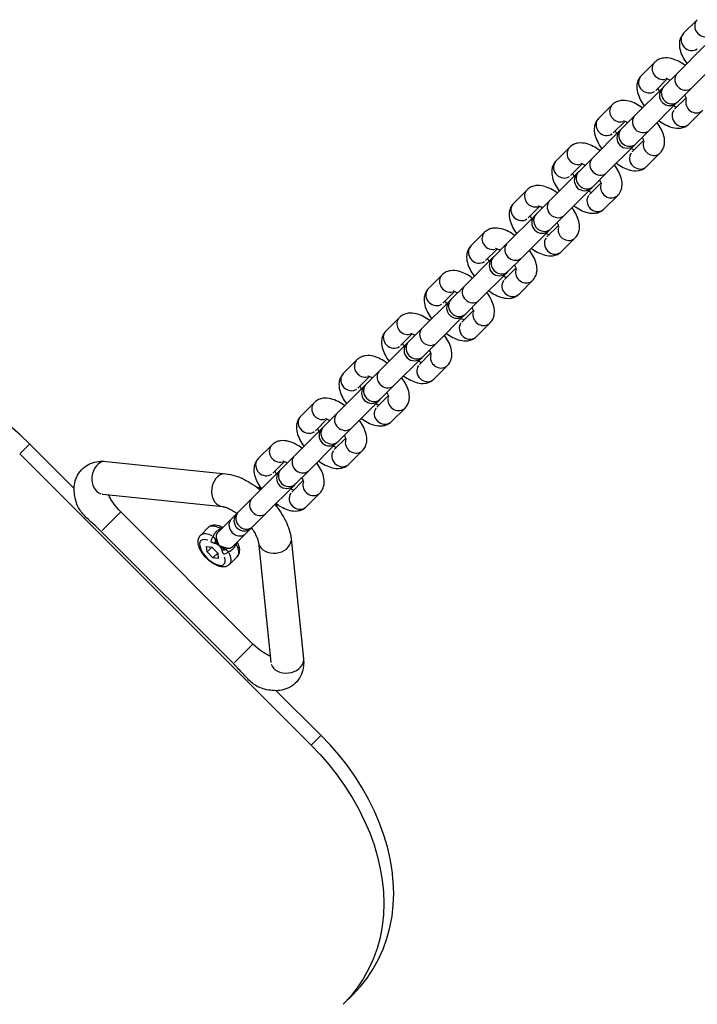
# Model space of a CAD drawing. Units: millimetres. Extents: x -19 to 7412, y -3447 to 2415.
# Drawn here: x 5434 to 5598, y 374 to 613 of the extents above; entities that cross this region are included whole.
import ezdxf

# ---------------------------------------------------------------- set-up
doc = ezdxf.new("R2010")
doc.units = ezdxf.units.MM
doc.header["$LTSCALE"] = 50
doc.layers.add('SW_Toestellen', color=2, linetype='Continuous')

msp = doc.modelspace()

# ---------------------------------------------------------------- linework, layer by layer
at = {"layer": 'SW_Toestellen'}
for p, q in [((5598.41, 612.98), (5595.1, 609.67)), ((5600.27, 606.7), (5593.6, 600.04)), ((5588.09, 602.66), (5584.78, 599.35)), ((5597.13, 596.5), (5603.8, 603.17)), ((5590.29, 596.73), (5593.6, 600.04)), ((5591.11, 598.61), (5588.31, 595.81)), ((5589.94, 596.38), (5583.27, 589.71)), ((5590.29, 596.73), (5589.94, 596.38)), ((5593.83, 593.2), (5597.13, 596.5)), ((5586.81, 586.18), (5593.48, 592.84)), ((5592.91, 591.22), (5595.71, 594.02)), ((5593.48, 592.84), (5593.83, 593.2)), ((5577.76, 592.33), (5574.45, 589.02)), ((5596.45, 587.68), (5599.75, 590.99)), ((5580.79, 588.29), (5577.99, 585.49)), ((5579.97, 586.41), (5583.27, 589.71)), ((5579.62, 586.05), (5572.95, 579.39)), ((5579.97, 586.41), (5579.62, 586.05)), ((5583.5, 582.87), (5586.81, 586.18)), ((5582.58, 580.89), (5585.39, 583.69)), ((5567.44, 582.01), (5564.13, 578.7)), ((5576.48, 575.85), (5583.15, 582.52)), ((5583.15, 582.52), (5583.5, 582.87)), ((5569.64, 576.08), (5572.95, 579.39)), ((5586.12, 577.36), (5589.43, 580.66)), ((5570.46, 577.96), (5567.66, 575.16)), ((5569.64, 576.08), (5569.29, 575.73)), ((5569.29, 575.73), (5562.62, 569.06)), ((5573.18, 572.55), (5576.48, 575.85)), ((5557.11, 571.68), (5553.8, 568.37)), ((5566.16, 565.53), (5572.83, 572.19)), ((5572.26, 570.57), (5575.06, 573.37)), ((5572.83, 572.19), (5573.18, 572.55)), ((5559.32, 565.76), (5562.62, 569.06)), ((5575.79, 567.03), (5579.1, 570.34)), ((5560.14, 567.64), (5557.34, 564.84)), ((5558.97, 565.4), (5552.3, 558.74)), ((5559.32, 565.76), (5558.97, 565.4)), ((5562.85, 562.22), (5566.16, 565.53)), ((5555.83, 555.2), (5562.5, 561.87)), ((5561.93, 560.24), (5564.74, 563.04)), ((5562.5, 561.87), (5562.85, 562.22)), ((5546.79, 561.36), (5543.48, 558.05)), ((5565.47, 556.71), (5568.78, 560.01)), ((5549.81, 557.31), (5547.01, 554.51)), ((5548.99, 555.43), (5552.3, 558.74)), ((5548.64, 555.08), (5541.97, 548.41)), ((5548.99, 555.43), (5548.64, 555.08)), ((5552.53, 551.9), (5555.83, 555.2)), ((5551.61, 549.92), (5554.41, 552.72)), ((5536.46, 551.03), (5533.15, 547.72)), ((5545.51, 544.88), (5552.18, 551.54)), ((5552.18, 551.54), (5552.53, 551.9)), ((5538.67, 545.11), (5541.97, 548.41)), ((5555.14, 546.38), (5558.45, 549.69)), ((5539.49, 546.99), (5536.69, 544.19)), ((5538.67, 545.11), (5538.32, 544.75)), ((5538.32, 544.75), (5531.65, 538.09)), ((5542.2, 541.57), (5545.51, 544.88)), ((5526.13, 540.71), (5522.83, 537.4)), ((5535.18, 534.55), (5541.85, 541.22)), ((5541.28, 539.59), (5544.09, 542.39)), ((5541.85, 541.22), (5542.2, 541.57)), ((5528.34, 534.78), (5531.65, 538.09)), ((5544.82, 536.06), (5548.13, 539.36)), ((5529.16, 536.66), (5526.36, 533.86)), ((5527.99, 534.43), (5521.32, 527.76)), ((5528.34, 534.78), (5527.99, 534.43)), ((5531.88, 531.25), (5535.18, 534.55)), ((5524.86, 524.23), (5531.53, 530.89)), ((5530.96, 529.27), (5533.76, 532.07)), ((5531.53, 530.89), (5531.88, 531.25)), ((5515.81, 530.38), (5512.5, 527.07)), ((5534.49, 525.73), (5537.8, 529.04)), ((5518.84, 526.34), (5516.04, 523.54)), ((5518.02, 524.46), (5521.32, 527.76)), ((5517.66, 524.1), (5511, 517.44)), ((5518.02, 524.46), (5517.66, 524.1)), ((5521.55, 520.92), (5524.86, 524.23)), ((5520.63, 518.94), (5523.44, 521.74)), ((5505.48, 520.06), (5502.18, 516.75)), ((5514.53, 513.9), (5521.2, 520.57)), ((5521.2, 520.57), (5521.55, 520.92)), ((5524.17, 515.41), (5527.48, 518.71)), ((5507.69, 514.13), (5511, 517.44)), ((5508.51, 516.01), (5505.71, 513.21)), ((5507.69, 514.13), (5507.34, 513.78)), ((5507.34, 513.78), (5500.67, 507.11)), ((5511.23, 510.6), (5514.53, 513.9)), ((5434.08, 507.69), (5436.24, 509.86)), ((5447.19, 499.15), (5436.36, 509.98)), ((5495.16, 509.73), (5491.85, 506.42)), ((5504.21, 503.58), (5510.88, 510.24)), ((5510.31, 508.62), (5513.11, 511.42)), ((5510.88, 510.24), (5511.23, 510.6)), ((5504.67, 436.86), (5433.96, 507.57)), ((5497.37, 503.81), (5500.67, 507.11)), ((5513.84, 505.08), (5517.15, 508.39)), ((5454.95, 505.74), (5484.02, 502.74)), ((5498.19, 505.69), (5495.39, 502.89)), ((5497.01, 503.45), (5490.35, 496.79)), ((5497.37, 503.81), (5497.01, 503.45)), ((5500.9, 500.27), (5504.21, 503.58)), ((5493.88, 493.25), (5500.55, 499.92)), ((5499.98, 498.29), (5502.79, 501.09)), ((5500.55, 499.92), (5500.9, 500.27)), ((5454.13, 497.78), (5483.2, 494.79)), ((5503.52, 494.76), (5506.83, 498.06)), ((5487.04, 493.48), (5490.35, 496.79)), ((5454.01, 488.99), (5458.49, 493.47)), ((5490.58, 461.41), (5458.51, 493.49)), ((5486.69, 493.13), (5485.34, 491.78)), ((5487.04, 493.48), (5486.69, 493.13)), ((5490.58, 489.95), (5493.88, 493.25)), ((5482.14, 488.58), (5485.34, 491.78)), ((5485.83, 456.66), (5453.76, 488.74)), ((5477.82, 487.8), (5479.7, 489.67)), ((5485.68, 485.05), (5488.88, 488.24)), ((5488.88, 488.24), (5490.23, 489.59)), ((5490.23, 489.59), (5490.58, 489.95)), ((5491.88, 486.11), (5494.88, 457.03)), ((5499.84, 486.93), (5502.84, 457.85)), ((5479.3, 485.07), (5480.6, 484.93)), ((5479.44, 483.77), (5479.3, 485.07)), ((5479.44, 483.77), (5480.6, 484.93)), ((5480.87, 482.34), (5479.44, 483.77)), ((5480.6, 484.93), (5482.03, 483.5)), ((5480.87, 482.34), (5482.03, 483.5)), ((5482.03, 483.5), (5482.16, 482.21)), ((5482.16, 482.21), (5480.87, 482.34)), ((5484.89, 480.73), (5486.77, 482.6)), ((5486.08, 456.91), (5490.56, 461.39)), ((5507.07, 439.27), (5496.24, 450.09)), ((5506.95, 439.15), (5504.79, 436.98)), ((5512.47, 373.95), (5514.89, 376.37))]:
    msp.add_line(p, q, dxfattribs=at)
at = {"layer": 'SW_Toestellen', "flags": 128}
for points in [[(5595.1, 609.67), (5594.89, 609.44), (5594.7, 609.19), (5594.54, 608.93), (5594.4, 608.66), (5594.29, 608.39), (5594.2, 608.11), (5594.13, 607.85), (5594.09, 607.58), (5594.05, 607.07), (5594.06, 606.58), (5594.12, 606.11), (5594.22, 605.66), (5594.35, 605.22), (5594.5, 604.79), (5594.68, 604.37), (5594.88, 603.95), (5595.1, 603.54), (5595.34, 603.13), (5595.61, 602.72), (5595.88, 602.32)], [(5595.44, 601.88), (5595.04, 602.15), (5594.63, 602.42), (5594.22, 602.66), (5593.81, 602.88), (5593.39, 603.08), (5592.97, 603.26), (5592.54, 603.41), (5592.1, 603.54), (5591.65, 603.63), (5591.18, 603.69), (5590.69, 603.71), (5590.18, 603.67), (5589.91, 603.63), (5589.64, 603.56), (5589.37, 603.47), (5589.1, 603.36), (5588.83, 603.22), (5588.57, 603.06), (5588.32, 602.87), (5588.09, 602.66)], [(5584.78, 599.35), (5584.56, 599.12), (5584.38, 598.86), (5584.21, 598.6), (5584.07, 598.33), (5583.96, 598.06), (5583.87, 597.79), (5583.81, 597.52), (5583.76, 597.26), (5583.72, 596.74), (5583.74, 596.25), (5583.8, 595.78), (5583.9, 595.33), (5584.02, 594.89), (5584.18, 594.46), (5584.35, 594.04), (5584.55, 593.62), (5584.78, 593.21), (5585.02, 592.8), (5585.28, 592.4), (5585.56, 592)], [(5591.83, 598.27), (5591.62, 598.38), (5591.42, 598.48), (5591.24, 598.56), (5591.08, 598.63), (5590.95, 598.67), (5590.85, 598.7), (5590.79, 598.71), (5590.76, 598.71)], [(5588.82, 596.32), (5588.88, 596.17), (5588.96, 595.99), (5589.06, 595.81), (5589.17, 595.61)], [(5585.11, 591.55), (5584.71, 591.83), (5584.31, 592.09), (5583.9, 592.33), (5583.49, 592.55), (5583.07, 592.76), (5582.65, 592.93), (5582.22, 593.09), (5581.78, 593.21), (5581.32, 593.31), (5580.86, 593.37), (5580.37, 593.39), (5579.85, 593.35), (5579.59, 593.3), (5579.32, 593.23), (5579.05, 593.15), (5578.77, 593.03), (5578.51, 592.9), (5578.24, 592.73), (5577.99, 592.54), (5577.76, 592.33)], [(5595.81, 593.67), (5595.81, 593.69), (5595.79, 593.75), (5595.77, 593.85), (5595.72, 593.99), (5595.66, 594.14), (5595.58, 594.32), (5595.48, 594.52), (5595.36, 594.73)], [(5592.7, 592.07), (5592.9, 591.96), (5593.09, 591.86), (5593.26, 591.79), (5593.42, 591.72)], [(5574.45, 589.02), (5574.24, 588.79), (5574.05, 588.54), (5573.89, 588.28), (5573.75, 588.01), (5573.64, 587.74), (5573.55, 587.46), (5573.48, 587.2), (5573.44, 586.93), (5573.4, 586.42), (5573.41, 585.93), (5573.47, 585.46), (5573.57, 585.01), (5573.7, 584.57), (5573.85, 584.14), (5574.03, 583.72), (5574.23, 583.3), (5574.45, 582.89), (5574.69, 582.48), (5574.95, 582.07), (5575.23, 581.67)], [(5581.5, 587.94), (5581.29, 588.06), (5581.09, 588.16), (5580.91, 588.24), (5580.76, 588.3), (5580.63, 588.34), (5580.52, 588.37), (5580.46, 588.38), (5580.44, 588.39)], [(5589.09, 588.46), (5589.49, 588.18), (5589.9, 587.92), (5590.31, 587.68), (5590.72, 587.46), (5591.14, 587.26), (5591.56, 587.08), (5591.99, 586.93), (5592.43, 586.8), (5592.88, 586.7), (5593.35, 586.64), (5593.84, 586.63), (5594.35, 586.67), (5594.62, 586.71), (5594.89, 586.78), (5595.16, 586.87), (5595.43, 586.98), (5595.7, 587.12), (5595.96, 587.28), (5596.21, 587.47), (5596.45, 587.68)], [(5578.49, 585.99), (5578.56, 585.84), (5578.64, 585.67), (5578.73, 585.48), (5578.84, 585.28)], [(5589.43, 580.66), (5589.64, 580.9), (5589.83, 581.15), (5589.99, 581.41), (5590.13, 581.68), (5590.24, 581.95), (5590.33, 582.22), (5590.4, 582.49), (5590.44, 582.76), (5590.48, 583.27), (5590.47, 583.76), (5590.41, 584.23), (5590.31, 584.68), (5590.18, 585.12), (5590.03, 585.55), (5589.85, 585.97), (5589.65, 586.39), (5589.43, 586.8), (5589.19, 587.21), (5588.93, 587.61), (5588.65, 588.01)], [(5585.48, 583.34), (5585.48, 583.36), (5585.47, 583.43), (5585.44, 583.53), (5585.4, 583.66), (5585.34, 583.82), (5585.25, 584), (5585.16, 584.19), (5585.04, 584.41)], [(5574.79, 581.22), (5574.39, 581.5), (5573.98, 581.77), (5573.57, 582.01), (5573.16, 582.23), (5572.74, 582.43), (5572.32, 582.61), (5571.89, 582.76), (5571.45, 582.89), (5571, 582.98), (5570.53, 583.04), (5570.04, 583.06), (5569.53, 583.02), (5569.26, 582.98), (5568.99, 582.91), (5568.72, 582.82), (5568.45, 582.71), (5568.18, 582.57), (5567.92, 582.41), (5567.67, 582.22), (5567.44, 582.01)], [(5582.38, 581.75), (5582.58, 581.63), (5582.77, 581.54), (5582.94, 581.46), (5583.09, 581.4)], [(5564.13, 578.7), (5563.91, 578.46), (5563.73, 578.21), (5563.56, 577.95), (5563.42, 577.68), (5563.31, 577.41), (5563.22, 577.14), (5563.16, 576.87), (5563.11, 576.6), (5563.07, 576.09), (5563.09, 575.6), (5563.15, 575.13), (5563.25, 574.68), (5563.37, 574.24), (5563.52, 573.81), (5563.7, 573.39), (5563.9, 572.97), (5564.13, 572.56), (5564.37, 572.15), (5564.63, 571.75), (5564.91, 571.35)], [(5571.18, 577.62), (5570.97, 577.73), (5570.77, 577.83), (5570.59, 577.91), (5570.43, 577.98), (5570.3, 578.02), (5570.2, 578.05), (5570.14, 578.06), (5570.11, 578.06)], [(5579.1, 570.34), (5579.32, 570.57), (5579.5, 570.82), (5579.67, 571.09), (5579.81, 571.35), (5579.92, 571.63), (5580.01, 571.9), (5580.07, 572.17), (5580.12, 572.43), (5580.16, 572.95), (5580.14, 573.43), (5580.08, 573.9), (5579.98, 574.36), (5579.86, 574.79), (5579.71, 575.22), (5579.53, 575.65), (5579.33, 576.06), (5579.1, 576.48), (5578.86, 576.89), (5578.6, 577.29), (5578.32, 577.69)], [(5578.77, 578.14), (5579.17, 577.86), (5579.57, 577.6), (5579.98, 577.36), (5580.39, 577.13), (5580.81, 576.93), (5581.24, 576.75), (5581.67, 576.6), (5582.1, 576.47), (5582.56, 576.38), (5583.02, 576.32), (5583.51, 576.3), (5584.03, 576.34), (5584.29, 576.39), (5584.56, 576.45), (5584.83, 576.54), (5585.11, 576.65), (5585.37, 576.79), (5585.64, 576.95), (5585.89, 577.14), (5586.12, 577.36)], [(5568.17, 575.67), (5568.23, 575.52), (5568.31, 575.34), (5568.41, 575.16), (5568.52, 574.96)], [(5575.16, 573.02), (5575.16, 573.04), (5575.14, 573.1), (5575.12, 573.2), (5575.07, 573.34), (5575.01, 573.49), (5574.93, 573.67), (5574.83, 573.87), (5574.71, 574.08)], [(5564.46, 570.9), (5564.06, 571.18), (5563.66, 571.44), (5563.25, 571.68), (5562.84, 571.9), (5562.42, 572.11), (5561.99, 572.28), (5561.56, 572.44), (5561.13, 572.56), (5560.67, 572.66), (5560.21, 572.72), (5559.72, 572.74), (5559.2, 572.7), (5558.94, 572.65), (5558.67, 572.58), (5558.4, 572.5), (5558.12, 572.38), (5557.86, 572.25), (5557.59, 572.08), (5557.34, 571.89), (5557.11, 571.68)], [(5572.05, 571.42), (5572.25, 571.31), (5572.44, 571.21), (5572.61, 571.14), (5572.77, 571.07)], [(5553.8, 568.37), (5553.59, 568.14), (5553.4, 567.89), (5553.24, 567.63), (5553.1, 567.36), (5552.99, 567.09), (5552.9, 566.81), (5552.83, 566.55), (5552.79, 566.28), (5552.75, 565.77), (5552.76, 565.28), (5552.82, 564.81), (5552.92, 564.36), (5553.05, 563.92), (5553.2, 563.49), (5553.38, 563.07), (5553.58, 562.65), (5553.8, 562.24), (5554.04, 561.83), (5554.3, 561.42), (5554.58, 561.02)], [(5560.85, 567.29), (5560.64, 567.41), (5560.44, 567.51), (5560.26, 567.59), (5560.11, 567.65), (5559.98, 567.69), (5559.87, 567.72), (5559.81, 567.73), (5559.79, 567.74)], [(5568.78, 560.01), (5568.99, 560.25), (5569.18, 560.5), (5569.34, 560.76), (5569.48, 561.03), (5569.59, 561.3), (5569.68, 561.57), (5569.75, 561.84), (5569.79, 562.11), (5569.83, 562.62), (5569.82, 563.11), (5569.76, 563.58), (5569.66, 564.03), (5569.53, 564.47), (5569.38, 564.9), (5569.2, 565.32), (5569, 565.74), (5568.78, 566.15), (5568.54, 566.56), (5568.28, 566.96), (5568, 567.36)], [(5568.44, 567.81), (5568.84, 567.53), (5569.25, 567.27), (5569.66, 567.03), (5570.07, 566.81), (5570.49, 566.61), (5570.91, 566.43), (5571.34, 566.28), (5571.78, 566.15), (5572.23, 566.05), (5572.7, 565.99), (5573.19, 565.98), (5573.7, 566.02), (5573.97, 566.06), (5574.24, 566.13), (5574.51, 566.22), (5574.78, 566.33), (5575.05, 566.47), (5575.31, 566.63), (5575.56, 566.82), (5575.79, 567.03)], [(5557.84, 565.34), (5557.91, 565.19), (5557.98, 565.02), (5558.08, 564.83), (5558.19, 564.63)], [(5554.14, 560.57), (5553.74, 560.85), (5553.33, 561.12), (5552.92, 561.36), (5552.51, 561.58), (5552.09, 561.78), (5551.67, 561.96), (5551.24, 562.11), (5550.8, 562.24), (5550.35, 562.33), (5549.88, 562.39), (5549.39, 562.41), (5548.88, 562.37), (5548.61, 562.33), (5548.34, 562.26), (5548.07, 562.17), (5547.8, 562.06), (5547.53, 561.92), (5547.27, 561.76), (5547.02, 561.57), (5546.79, 561.36)], [(5564.83, 562.69), (5564.83, 562.71), (5564.82, 562.78), (5564.79, 562.88), (5564.75, 563.01), (5564.69, 563.17), (5564.6, 563.35), (5564.51, 563.54), (5564.39, 563.76)], [(5561.73, 561.1), (5561.93, 560.98), (5562.12, 560.89), (5562.29, 560.81), (5562.44, 560.75)], [(5543.48, 558.05), (5543.26, 557.81), (5543.08, 557.56), (5542.91, 557.3), (5542.77, 557.03), (5542.66, 556.76), (5542.57, 556.49), (5542.51, 556.22), (5542.46, 555.95), (5542.42, 555.44), (5542.44, 554.95), (5542.5, 554.48), (5542.6, 554.03), (5542.72, 553.59), (5542.87, 553.16), (5543.05, 552.74), (5543.25, 552.32), (5543.48, 551.91), (5543.72, 551.5), (5543.98, 551.1), (5544.26, 550.7)], [(5550.53, 556.97), (5550.32, 557.08), (5550.12, 557.18), (5549.94, 557.26), (5549.78, 557.33), (5549.65, 557.37), (5549.55, 557.4), (5549.49, 557.41), (5549.46, 557.41)], [(5558.45, 549.69), (5558.67, 549.92), (5558.85, 550.17), (5559.02, 550.44), (5559.16, 550.7), (5559.27, 550.98), (5559.36, 551.25), (5559.42, 551.52), (5559.47, 551.78), (5559.51, 552.3), (5559.49, 552.78), (5559.43, 553.25), (5559.33, 553.71), (5559.21, 554.14), (5559.06, 554.57), (5558.88, 555), (5558.68, 555.41), (5558.45, 555.83), (5558.21, 556.23), (5557.95, 556.64), (5557.67, 557.04)], [(5558.12, 557.49), (5558.52, 557.21), (5558.92, 556.95), (5559.33, 556.71), (5559.74, 556.48), (5560.16, 556.28), (5560.58, 556.1), (5561.01, 555.95), (5561.45, 555.82), (5561.91, 555.73), (5562.37, 555.67), (5562.86, 555.65), (5563.38, 555.69), (5563.64, 555.74), (5563.91, 555.8), (5564.18, 555.89), (5564.46, 556), (5564.72, 556.14), (5564.99, 556.3), (5565.24, 556.49), (5565.47, 556.71)], [(5547.52, 555.02), (5547.58, 554.87), (5547.66, 554.69), (5547.76, 554.51), (5547.87, 554.31)], [(5554.51, 552.37), (5554.51, 552.39), (5554.49, 552.45), (5554.47, 552.55), (5554.42, 552.69), (5554.36, 552.84), (5554.28, 553.02), (5554.18, 553.22), (5554.06, 553.43)], [(5543.81, 550.25), (5543.41, 550.53), (5543.01, 550.79), (5542.6, 551.03), (5542.19, 551.25), (5541.77, 551.46), (5541.34, 551.63), (5540.91, 551.79), (5540.48, 551.91), (5540.02, 552.01), (5539.56, 552.07), (5539.07, 552.09), (5538.55, 552.05), (5538.29, 552), (5538.02, 551.93), (5537.74, 551.85), (5537.47, 551.73), (5537.21, 551.6), (5536.94, 551.43), (5536.69, 551.24), (5536.46, 551.03)], [(5551.4, 550.77), (5551.6, 550.66), (5551.79, 550.56), (5551.96, 550.49), (5552.12, 550.42)], [(5533.15, 547.72), (5532.94, 547.49), (5532.75, 547.24), (5532.59, 546.98), (5532.45, 546.71), (5532.34, 546.44), (5532.25, 546.16), (5532.18, 545.9), (5532.14, 545.63), (5532.1, 545.12), (5532.11, 544.63), (5532.17, 544.16), (5532.27, 543.71), (5532.4, 543.27), (5532.55, 542.84), (5532.73, 542.42), (5532.93, 542), (5533.15, 541.59), (5533.39, 541.18), (5533.65, 540.77), (5533.93, 540.37)], [(5540.2, 546.64), (5539.99, 546.76), (5539.79, 546.86), (5539.61, 546.94), (5539.46, 547), (5539.33, 547.04), (5539.22, 547.07), (5539.16, 547.08), (5539.14, 547.09)], [(5548.13, 539.36), (5548.34, 539.6), (5548.53, 539.85), (5548.69, 540.11), (5548.83, 540.38), (5548.94, 540.65), (5549.03, 540.92), (5549.1, 541.19), (5549.14, 541.46), (5549.18, 541.97), (5549.17, 542.46), (5549.11, 542.93), (5549.01, 543.38), (5548.88, 543.82), (5548.73, 544.25), (5548.55, 544.67), (5548.35, 545.09), (5548.13, 545.5), (5547.89, 545.91), (5547.62, 546.31), (5547.35, 546.71)], [(5547.79, 547.16), (5548.19, 546.88), (5548.6, 546.62), (5549.01, 546.38), (5549.42, 546.16), (5549.84, 545.96), (5550.26, 545.78), (5550.69, 545.63), (5551.13, 545.5), (5551.58, 545.4), (5552.05, 545.34), (5552.54, 545.33), (5553.05, 545.37), (5553.32, 545.41), (5553.59, 545.48), (5553.86, 545.57), (5554.13, 545.68), (5554.4, 545.82), (5554.66, 545.98), (5554.91, 546.17), (5555.14, 546.38)], [(5537.19, 544.69), (5537.26, 544.54), (5537.33, 544.37), (5537.43, 544.18), (5537.54, 543.98)], [(5544.18, 542.04), (5544.18, 542.06), (5544.17, 542.13), (5544.14, 542.23), (5544.1, 542.36), (5544.04, 542.52), (5543.95, 542.7), (5543.86, 542.89), (5543.74, 543.11)], [(5533.49, 539.92), (5533.09, 540.2), (5532.68, 540.47), (5532.27, 540.71), (5531.86, 540.93), (5531.44, 541.13), (5531.02, 541.31), (5530.59, 541.46), (5530.15, 541.59), (5529.7, 541.68), (5529.23, 541.74), (5528.74, 541.76), (5528.23, 541.72), (5527.96, 541.68), (5527.69, 541.61), (5527.42, 541.52), (5527.15, 541.41), (5526.88, 541.27), (5526.62, 541.11), (5526.37, 540.92), (5526.13, 540.71)], [(5541.08, 540.45), (5541.28, 540.33), (5541.47, 540.24), (5541.64, 540.16), (5541.79, 540.1)], [(5522.83, 537.4), (5522.61, 537.16), (5522.43, 536.91), (5522.26, 536.65), (5522.12, 536.38), (5522.01, 536.11), (5521.92, 535.84), (5521.86, 535.57), (5521.81, 535.3), (5521.77, 534.79), (5521.79, 534.3), (5521.85, 533.83), (5521.95, 533.38), (5522.07, 532.94), (5522.22, 532.51), (5522.4, 532.09), (5522.6, 531.67), (5522.83, 531.26), (5523.07, 530.85), (5523.33, 530.45), (5523.61, 530.05)], [(5529.88, 536.32), (5529.67, 536.43), (5529.47, 536.53), (5529.29, 536.61), (5529.13, 536.68), (5529, 536.72), (5528.9, 536.75), (5528.84, 536.76), (5528.81, 536.76)], [(5537.8, 529.04), (5538.01, 529.27), (5538.2, 529.52), (5538.37, 529.79), (5538.51, 530.05), (5538.62, 530.33), (5538.71, 530.6), (5538.77, 530.87), (5538.82, 531.13), (5538.86, 531.65), (5538.84, 532.13), (5538.78, 532.6), (5538.68, 533.05), (5538.56, 533.49), (5538.4, 533.92), (5538.23, 534.35), (5538.03, 534.76), (5537.8, 535.18), (5537.56, 535.58), (5537.3, 535.99), (5537.02, 536.39)], [(5537.47, 536.84), (5537.87, 536.56), (5538.27, 536.3), (5538.68, 536.06), (5539.09, 535.83), (5539.51, 535.63), (5539.93, 535.45), (5540.36, 535.3), (5540.8, 535.17), (5541.26, 535.08), (5541.72, 535.02), (5542.21, 535), (5542.73, 535.04), (5542.99, 535.09), (5543.26, 535.15), (5543.53, 535.24), (5543.81, 535.35), (5544.07, 535.49), (5544.34, 535.65), (5544.59, 535.84), (5544.82, 536.06)], [(5526.87, 534.37), (5526.93, 534.22), (5527.01, 534.04), (5527.11, 533.86), (5527.22, 533.66)], [(5523.16, 529.6), (5522.76, 529.88), (5522.36, 530.14), (5521.95, 530.38), (5521.54, 530.6), (5521.12, 530.81), (5520.69, 530.98), (5520.26, 531.14), (5519.83, 531.26), (5519.37, 531.36), (5518.91, 531.42), (5518.42, 531.44), (5517.9, 531.4), (5517.64, 531.35), (5517.37, 531.28), (5517.09, 531.2), (5516.82, 531.08), (5516.56, 530.95), (5516.29, 530.78), (5516.04, 530.59), (5515.81, 530.38)], [(5533.86, 531.72), (5533.86, 531.74), (5533.84, 531.8), (5533.82, 531.9), (5533.77, 532.04), (5533.71, 532.19), (5533.63, 532.37), (5533.53, 532.57), (5533.41, 532.78)], [(5530.75, 530.12), (5530.95, 530.01), (5531.14, 529.91), (5531.31, 529.84), (5531.47, 529.77)], [(5512.5, 527.07), (5512.29, 526.84), (5512.1, 526.59), (5511.94, 526.33), (5511.8, 526.06), (5511.69, 525.79), (5511.6, 525.51), (5511.53, 525.24), (5511.49, 524.98), (5511.45, 524.47), (5511.46, 523.98), (5511.52, 523.51), (5511.62, 523.06), (5511.75, 522.62), (5511.9, 522.19), (5512.08, 521.77), (5512.28, 521.35), (5512.5, 520.94), (5512.74, 520.53), (5513, 520.12), (5513.28, 519.72)], [(5519.55, 525.99), (5519.34, 526.11), (5519.14, 526.21), (5518.96, 526.29), (5518.81, 526.35), (5518.68, 526.39), (5518.57, 526.42), (5518.51, 526.43), (5518.49, 526.44)], [(5527.48, 518.71), (5527.69, 518.95), (5527.88, 519.2), (5528.04, 519.46), (5528.18, 519.73), (5528.29, 520), (5528.38, 520.27), (5528.45, 520.54), (5528.49, 520.81), (5528.53, 521.32), (5528.52, 521.81), (5528.46, 522.28), (5528.36, 522.73), (5528.23, 523.17), (5528.08, 523.6), (5527.9, 524.02), (5527.7, 524.44), (5527.48, 524.85), (5527.24, 525.26), (5526.97, 525.66), (5526.7, 526.06)], [(5527.14, 526.51), (5527.54, 526.23), (5527.95, 525.97), (5528.36, 525.73), (5528.77, 525.51), (5529.19, 525.31), (5529.61, 525.13), (5530.04, 524.98), (5530.48, 524.85), (5530.93, 524.75), (5531.4, 524.69), (5531.89, 524.68), (5532.4, 524.72), (5532.67, 524.76), (5532.94, 524.83), (5533.21, 524.92), (5533.48, 525.03), (5533.75, 525.16), (5534.01, 525.33), (5534.26, 525.52), (5534.49, 525.73)], [(5516.54, 524.04), (5516.61, 523.89), (5516.68, 523.72), (5516.78, 523.53), (5516.89, 523.33)], [(5512.84, 519.27), (5512.44, 519.55), (5512.03, 519.81), (5511.62, 520.06), (5511.21, 520.28), (5510.79, 520.48), (5510.37, 520.66), (5509.94, 520.81), (5509.5, 520.94), (5509.05, 521.03), (5508.58, 521.09), (5508.09, 521.11), (5507.58, 521.07), (5507.31, 521.03), (5507.04, 520.96), (5506.77, 520.87), (5506.5, 520.76), (5506.23, 520.62), (5505.97, 520.46), (5505.72, 520.27), (5505.48, 520.06)], [(5523.53, 521.39), (5523.53, 521.41), (5523.52, 521.48), (5523.49, 521.58), (5523.45, 521.71), (5523.39, 521.87), (5523.3, 522.05), (5523.21, 522.24), (5523.09, 522.46)], [(5520.43, 519.8), (5520.63, 519.68), (5520.82, 519.59), (5520.99, 519.51), (5521.14, 519.45)], [(5502.18, 516.75), (5501.96, 516.51), (5501.78, 516.26), (5501.61, 516), (5501.47, 515.73), (5501.36, 515.46), (5501.27, 515.19), (5501.21, 514.92), (5501.16, 514.65), (5501.12, 514.14), (5501.14, 513.65), (5501.2, 513.18), (5501.3, 512.73), (5501.42, 512.29), (5501.57, 511.86), (5501.75, 511.44), (5501.95, 511.02), (5502.18, 510.61), (5502.42, 510.2), (5502.68, 509.8), (5502.96, 509.4)], [(5436.36, 509.98), (5434.06, 512.17), (5431.62, 514.29)], [(5509.23, 515.67), (5509.02, 515.78), (5508.82, 515.88), (5508.64, 515.96), (5508.48, 516.03), (5508.35, 516.07), (5508.25, 516.1), (5508.18, 516.11), (5508.16, 516.11)], [(5517.15, 508.39), (5517.36, 508.62), (5517.55, 508.87), (5517.72, 509.13), (5517.86, 509.4), (5517.97, 509.68), (5518.06, 509.95), (5518.12, 510.22), (5518.17, 510.48), (5518.21, 511), (5518.19, 511.48), (5518.13, 511.95), (5518.03, 512.4), (5517.91, 512.84), (5517.75, 513.27), (5517.58, 513.7), (5517.38, 514.11), (5517.15, 514.53), (5516.91, 514.93), (5516.65, 515.34), (5516.37, 515.74)], [(5516.82, 516.19), (5517.22, 515.91), (5517.62, 515.65), (5518.03, 515.41), (5518.44, 515.18), (5518.86, 514.98), (5519.28, 514.8), (5519.71, 514.65), (5520.15, 514.52), (5520.61, 514.43), (5521.07, 514.37), (5521.56, 514.35), (5522.08, 514.39), (5522.34, 514.44), (5522.61, 514.5), (5522.88, 514.59), (5523.16, 514.7), (5523.42, 514.84), (5523.69, 515), (5523.94, 515.19), (5524.17, 515.41)], [(5506.22, 513.72), (5506.28, 513.57), (5506.36, 513.39), (5506.45, 513.21), (5506.57, 513.01)], [(5513.21, 511.07), (5513.21, 511.09), (5513.19, 511.15), (5513.17, 511.25), (5513.12, 511.39), (5513.06, 511.54), (5512.98, 511.72), (5512.88, 511.92), (5512.76, 512.13)], [(5502.51, 508.95), (5502.11, 509.23), (5501.71, 509.49), (5501.3, 509.73), (5500.89, 509.95), (5500.47, 510.16), (5500.04, 510.33), (5499.61, 510.49), (5499.18, 510.61), (5498.72, 510.71), (5498.26, 510.77), (5497.77, 510.79), (5497.25, 510.75), (5496.99, 510.7), (5496.72, 510.63), (5496.44, 510.55), (5496.17, 510.43), (5495.91, 510.3), (5495.64, 510.13), (5495.39, 509.94), (5495.16, 509.73)], [(5510.1, 509.47), (5510.3, 509.36), (5510.49, 509.26), (5510.66, 509.19), (5510.82, 509.12)], [(5447.94, 495.12), (5447.66, 495.97), (5447.43, 496.84), (5447.34, 497.28), (5447.27, 497.73), (5447.22, 498.18), (5447.19, 498.63), (5447.19, 499.09), (5447.21, 499.56), (5447.26, 500.04), (5447.34, 500.52), (5447.45, 501), (5447.6, 501.48), (5447.79, 501.96), (5448.02, 502.43), (5448.3, 502.89), (5448.62, 503.33), (5448.97, 503.74), (5449.36, 504.12), (5449.78, 504.47), (5450.23, 504.77), (5450.69, 505.03), (5451.17, 505.25), (5451.65, 505.43), (5452.13, 505.57), (5452.61, 505.67), (5453.09, 505.74), (5453.56, 505.78), (5454.03, 505.79), (5454.49, 505.78), (5454.95, 505.74)], [(5491.85, 506.42), (5491.64, 506.19), (5491.45, 505.94), (5491.29, 505.68), (5491.15, 505.41), (5491.04, 505.14), (5490.95, 504.86), (5490.88, 504.59), (5490.84, 504.33), (5490.8, 503.82), (5490.81, 503.33), (5490.87, 502.86), (5490.97, 502.41), (5491.1, 501.97), (5491.25, 501.54), (5491.43, 501.12), (5491.63, 500.7), (5491.85, 500.29), (5492.09, 499.88), (5492.35, 499.47), (5492.63, 499.07)], [(5498.9, 505.34), (5498.69, 505.46), (5498.49, 505.56), (5498.31, 505.64), (5498.16, 505.7), (5498.03, 505.74), (5497.92, 505.77), (5497.86, 505.78), (5497.84, 505.79)], [(5506.83, 498.06), (5507.04, 498.3), (5507.23, 498.55), (5507.39, 498.81), (5507.53, 499.08), (5507.64, 499.35), (5507.73, 499.62), (5507.8, 499.89), (5507.84, 500.16), (5507.88, 500.67), (5507.87, 501.16), (5507.81, 501.63), (5507.71, 502.08), (5507.58, 502.52), (5507.43, 502.95), (5507.25, 503.37), (5507.05, 503.79), (5506.83, 504.2), (5506.59, 504.61), (5506.32, 505.01), (5506.05, 505.41)], [(5506.49, 505.86), (5506.89, 505.58), (5507.3, 505.32), (5507.71, 505.08), (5508.12, 504.86), (5508.54, 504.66), (5508.96, 504.48), (5509.39, 504.33), (5509.83, 504.2), (5510.28, 504.1), (5510.75, 504.04), (5511.24, 504.03), (5511.75, 504.07), (5512.02, 504.11), (5512.29, 504.18), (5512.56, 504.27), (5512.83, 504.38), (5513.1, 504.51), (5513.36, 504.68), (5513.61, 504.87), (5513.84, 505.08)], [(5484.02, 502.74), (5484.59, 502.67), (5485.15, 502.57), (5485.7, 502.43), (5486.24, 502.28), (5486.78, 502.09), (5487.31, 501.89), (5487.84, 501.66), (5488.36, 501.42), (5488.88, 501.15), (5489.39, 500.87), (5489.9, 500.57), (5490.41, 500.25), (5490.91, 499.91), (5491.4, 499.56), (5491.89, 499.19), (5492.37, 498.81)], [(5495.89, 503.39), (5495.96, 503.24), (5496.03, 503.07), (5496.13, 502.88), (5496.24, 502.68)], [(5502.88, 500.74), (5502.88, 500.76), (5502.87, 500.83), (5502.84, 500.93), (5502.8, 501.06), (5502.73, 501.22), (5502.65, 501.4), (5502.56, 501.59), (5502.44, 501.81)], [(5453.99, 497.79), (5454.02, 497.79), (5454.13, 497.78)], [(5458.51, 493.49), (5458.01, 494.01), (5457.54, 494.54), (5457.1, 495.08), (5456.7, 495.62), (5456.34, 496.16), (5456.18, 496.42), (5456.03, 496.68), (5455.89, 496.93), (5455.77, 497.17), (5455.65, 497.41), (5455.55, 497.63)], [(5492.61, 499.05), (5492.33, 499.19), (5492.04, 499.32), (5491.76, 499.42), (5491.47, 499.5)], [(5499.78, 499.15), (5499.98, 499.03), (5500.17, 498.94), (5500.34, 498.86), (5500.49, 498.8)], [(5453.76, 488.74), (5453.51, 488.98), (5453.25, 489.23), (5452.98, 489.49), (5452.71, 489.75), (5452.43, 490), (5452.16, 490.26), (5451.88, 490.51), (5451.61, 490.76), (5451.34, 491), (5451.09, 491.23), (5450.82, 491.48), (5450.54, 491.74), (5450.28, 492), (5450.02, 492.24), (5449.77, 492.5), (5449.52, 492.76), (5449.28, 493.04), (5449.04, 493.33), (5448.81, 493.62), (5448.6, 493.91), (5448.41, 494.2), (5448.24, 494.49), (5448.08, 494.8), (5447.94, 495.12)], [(5495.9, 495.27), (5496.29, 494.79), (5496.65, 494.31), (5497.01, 493.81), (5497.34, 493.31), (5497.66, 492.81), (5497.96, 492.3), (5498.25, 491.78), (5498.51, 491.26), (5498.76, 490.74), (5498.98, 490.21), (5499.19, 489.68), (5499.37, 489.14), (5499.53, 488.6), (5499.66, 488.05), (5499.76, 487.49), (5499.84, 486.93)], [(5496.6, 494.38), (5496.52, 494.66), (5496.41, 494.95), (5496.29, 495.23), (5496.15, 495.52)], [(5496.17, 495.54), (5496.57, 495.26), (5496.97, 495), (5497.38, 494.75), (5497.79, 494.53), (5498.21, 494.33), (5498.63, 494.15), (5499.06, 494), (5499.5, 493.87), (5499.96, 493.78), (5500.42, 493.72), (5500.91, 493.7), (5501.43, 493.74), (5501.69, 493.79), (5501.96, 493.85), (5502.23, 493.94), (5502.51, 494.05), (5502.77, 494.19), (5503.04, 494.35), (5503.29, 494.54), (5503.52, 494.76)], [(5483.2, 494.79), (5483.3, 494.77), (5483.43, 494.75), (5483.57, 494.72), (5483.74, 494.67), (5483.92, 494.62), (5484.12, 494.55), (5484.34, 494.46), (5484.56, 494.36), (5484.8, 494.25), (5485.05, 494.13), (5485.31, 493.99), (5485.57, 493.84), (5485.84, 493.67), (5486.11, 493.5), (5486.39, 493.31), (5486.67, 493.11)], [(5483.25, 489.69), (5482.8, 489.9), (5482.34, 490.07), (5481.89, 490.19), (5481.44, 490.25), (5480.98, 490.25), (5480.75, 490.22), (5480.52, 490.16), (5480.3, 490.08), (5480.08, 489.97), (5479.88, 489.83), (5479.7, 489.67)], [(5484.89, 480.73), (5484.75, 480.6), (5484.59, 480.48), (5484.25, 480.3), (5483.89, 480.19), (5483.53, 480.14), (5483.16, 480.14), (5482.8, 480.19), (5482.44, 480.27), (5482.08, 480.38), (5481.72, 480.53), (5481.36, 480.7), (5481.01, 480.9), (5480.65, 481.12), (5480.31, 481.37), (5479.97, 481.64), (5479.64, 481.92), (5479.32, 482.23), (5479.02, 482.54), (5478.73, 482.87), (5478.47, 483.21), (5478.22, 483.56), (5478, 483.91), (5477.8, 484.27), (5477.62, 484.62), (5477.48, 484.98), (5477.36, 485.34), (5477.28, 485.7), (5477.24, 486.07), (5477.24, 486.43), (5477.29, 486.79), (5477.4, 487.15), (5477.58, 487.49), (5477.69, 487.65), (5477.82, 487.8)], [(5482.78, 489.41), (5482.67, 489.36), (5482.56, 489.3), (5482.45, 489.25), (5482.34, 489.19), (5482.24, 489.12), (5482.13, 489.06), (5482.03, 488.99), (5481.94, 488.92), (5481.84, 488.85), (5481.75, 488.77), (5481.67, 488.69), (5481.58, 488.61), (5481.5, 488.53), (5481.43, 488.44), (5481.35, 488.36), (5481.29, 488.27), (5481.22, 488.18), (5481.16, 488.09), (5481.11, 488), (5481.06, 487.91), (5481.01, 487.82), (5480.97, 487.72), (5480.94, 487.63), (5480.91, 487.54)], [(5481.76, 487.14), (5481.74, 487.2), (5481.73, 487.27), (5481.72, 487.33), (5481.71, 487.39), (5481.7, 487.46), (5481.7, 487.52), (5481.7, 487.58), (5481.7, 487.64), (5481.71, 487.71), (5481.71, 487.77), (5481.72, 487.83), (5481.74, 487.89), (5481.75, 487.95), (5481.77, 488.01), (5481.79, 488.07), (5481.82, 488.13), (5481.85, 488.19), (5481.88, 488.25), (5481.92, 488.31), (5481.96, 488.36), (5482, 488.42), (5482.04, 488.48), (5482.09, 488.53), (5482.14, 488.58)], [(5482.78, 489.41), (5482.78, 489.41), (5482.79, 489.41), (5482.8, 489.41), (5482.8, 489.4), (5482.81, 489.4), (5482.82, 489.4), (5482.83, 489.4), (5482.83, 489.4), (5482.84, 489.4), (5482.85, 489.4), (5482.85, 489.4), (5482.86, 489.39), (5482.87, 489.39), (5482.87, 489.39), (5482.88, 489.39), (5482.89, 489.39), (5482.89, 489.39), (5482.9, 489.39), (5482.91, 489.39), (5482.91, 489.39), (5482.92, 489.39), (5482.93, 489.38), (5482.94, 489.38), (5482.94, 489.38)], [(5490.2, 489.57), (5490.4, 489.29), (5490.59, 489.02), (5490.77, 488.74), (5490.93, 488.47), (5491.08, 488.21), (5491.22, 487.95), (5491.35, 487.71), (5491.46, 487.47), (5491.56, 487.24), (5491.64, 487.03), (5491.71, 486.83), (5491.77, 486.64), (5491.81, 486.48), (5491.85, 486.33), (5491.87, 486.21), (5491.88, 486.11)], [(5480.37, 486.26), (5480.42, 486.23), (5480.47, 486.2), (5480.52, 486.18), (5480.57, 486.16), (5480.62, 486.13), (5480.67, 486.11), (5480.72, 486.09), (5480.76, 486.07), (5480.81, 486.05), (5480.86, 486.03), (5480.91, 486.01), (5480.96, 486), (5481, 485.98), (5481.05, 485.97), (5481.09, 485.95), (5481.14, 485.94), (5481.19, 485.93), (5481.23, 485.91), (5481.28, 485.9), (5481.32, 485.89), (5481.37, 485.88), (5481.41, 485.87), (5481.45, 485.86), (5481.5, 485.85)], [(5481.47, 486.83), (5481.44, 486.87), (5481.42, 486.9), (5481.39, 486.93), (5481.36, 486.97), (5481.34, 487), (5481.31, 487.03), (5481.29, 487.06), (5481.27, 487.09), (5481.24, 487.12), (5481.22, 487.15), (5481.2, 487.18), (5481.17, 487.21), (5481.15, 487.24), (5481.13, 487.27), (5481.1, 487.29), (5481.08, 487.32), (5481.06, 487.35), (5481.04, 487.38), (5481.02, 487.4), (5480.99, 487.43), (5480.97, 487.46), (5480.95, 487.48), (5480.93, 487.51), (5480.91, 487.54)], [(5482.39, 485.3), (5482.36, 485.34), (5482.33, 485.38), (5482.29, 485.42), (5482.26, 485.46), (5482.22, 485.51), (5482.19, 485.55), (5482.15, 485.6), (5482.12, 485.64), (5482.08, 485.69), (5482.04, 485.74), (5482.01, 485.78), (5481.97, 485.84), (5481.94, 485.89), (5481.9, 485.94), (5481.86, 486), (5481.82, 486.05), (5481.79, 486.11), (5481.75, 486.18), (5481.71, 486.25), (5481.67, 486.32), (5481.63, 486.4), (5481.58, 486.5), (5481.53, 486.64), (5481.47, 486.83)], [(5481.5, 485.85), (5481.53, 485.85), (5481.57, 485.83), (5481.6, 485.82), (5481.64, 485.8), (5481.68, 485.78), (5481.71, 485.76), (5481.75, 485.74), (5481.79, 485.72), (5481.83, 485.7), (5481.86, 485.67), (5481.9, 485.65), (5481.94, 485.63), (5481.98, 485.6), (5482.02, 485.58), (5482.05, 485.55), (5482.09, 485.52), (5482.13, 485.5), (5482.17, 485.47), (5482.21, 485.44), (5482.24, 485.41), (5482.28, 485.38), (5482.32, 485.36), (5482.36, 485.33), (5482.39, 485.3)], [(5482.39, 485.3), (5482.36, 485.37), (5482.33, 485.44), (5482.29, 485.52), (5482.26, 485.59), (5482.23, 485.67), (5482.2, 485.74), (5482.17, 485.82), (5482.14, 485.9), (5482.11, 485.98), (5482.08, 486.06), (5482.05, 486.14), (5482.02, 486.22), (5482, 486.31), (5481.97, 486.39), (5481.94, 486.47), (5481.92, 486.55), (5481.9, 486.63), (5481.88, 486.71), (5481.86, 486.78), (5481.83, 486.86), (5481.82, 486.93), (5481.8, 487.01), (5481.78, 487.07), (5481.76, 487.14)], [(5483.93, 484.37), (5483.74, 484.43), (5483.6, 484.48), (5483.5, 484.53), (5483.42, 484.57), (5483.34, 484.61), (5483.27, 484.65), (5483.21, 484.69), (5483.15, 484.73), (5483.09, 484.77), (5483.04, 484.8), (5482.98, 484.84), (5482.93, 484.88), (5482.88, 484.91), (5482.83, 484.95), (5482.78, 484.98), (5482.74, 485.02), (5482.69, 485.06), (5482.65, 485.09), (5482.6, 485.13), (5482.56, 485.16), (5482.52, 485.2), (5482.47, 485.23), (5482.43, 485.26), (5482.39, 485.3)], [(5482.39, 485.3), (5482.42, 485.26), (5482.45, 485.22), (5482.48, 485.19), (5482.51, 485.15), (5482.54, 485.11), (5482.56, 485.07), (5482.59, 485.03), (5482.62, 485), (5482.65, 484.96), (5482.67, 484.92), (5482.7, 484.88), (5482.72, 484.84), (5482.75, 484.81), (5482.77, 484.77), (5482.79, 484.73), (5482.82, 484.69), (5482.84, 484.66), (5482.86, 484.62), (5482.88, 484.58), (5482.9, 484.54), (5482.91, 484.51), (5482.93, 484.47), (5482.94, 484.43), (5482.95, 484.4)], [(5484.24, 484.66), (5484.17, 484.68), (5484.1, 484.7), (5484.03, 484.72), (5483.96, 484.74), (5483.88, 484.76), (5483.8, 484.78), (5483.72, 484.8), (5483.64, 484.83), (5483.56, 484.85), (5483.48, 484.87), (5483.4, 484.9), (5483.32, 484.93), (5483.24, 484.95), (5483.16, 484.98), (5483.08, 485.01), (5483, 485.04), (5482.92, 485.07), (5482.84, 485.1), (5482.76, 485.13), (5482.69, 485.16), (5482.61, 485.2), (5482.54, 485.23), (5482.46, 485.26), (5482.39, 485.3)], [(5484.63, 483.81), (5484.73, 483.84), (5484.82, 483.88), (5484.91, 483.92), (5485, 483.96), (5485.1, 484.01), (5485.19, 484.07), (5485.28, 484.13), (5485.36, 484.19), (5485.45, 484.26), (5485.54, 484.33), (5485.62, 484.4), (5485.7, 484.48), (5485.78, 484.57), (5485.86, 484.65), (5485.94, 484.74), (5486.01, 484.84), (5486.09, 484.94), (5486.16, 485.04), (5486.22, 485.14), (5486.28, 485.24), (5486.34, 485.35), (5486.4, 485.46), (5486.45, 485.57), (5486.51, 485.68)], [(5486.48, 485.85), (5486.48, 485.84), (5486.48, 485.83), (5486.48, 485.83), (5486.48, 485.82), (5486.48, 485.81), (5486.48, 485.8), (5486.49, 485.8), (5486.49, 485.79), (5486.49, 485.78), (5486.49, 485.78), (5486.49, 485.77), (5486.49, 485.76), (5486.49, 485.76), (5486.49, 485.75), (5486.49, 485.74), (5486.5, 485.74), (5486.5, 485.73), (5486.5, 485.72), (5486.5, 485.72), (5486.5, 485.71), (5486.5, 485.7), (5486.5, 485.7), (5486.5, 485.69), (5486.51, 485.68)], [(5486.77, 482.6), (5486.93, 482.79), (5487.07, 482.99), (5487.17, 483.2), (5487.26, 483.43), (5487.31, 483.66), (5487.34, 483.88), (5487.35, 484.34), (5487.29, 484.8), (5487.17, 485.25), (5487, 485.7), (5486.78, 486.15)], [(5482.95, 484.4), (5482.96, 484.36), (5482.97, 484.31), (5482.98, 484.27), (5482.99, 484.23), (5483, 484.18), (5483.01, 484.14), (5483.02, 484.09), (5483.03, 484.04), (5483.05, 484), (5483.06, 483.95), (5483.08, 483.91), (5483.09, 483.86), (5483.11, 483.81), (5483.13, 483.76), (5483.15, 483.72), (5483.16, 483.67), (5483.19, 483.62), (5483.21, 483.57), (5483.23, 483.52), (5483.25, 483.47), (5483.28, 483.42), (5483.3, 483.37), (5483.33, 483.33), (5483.35, 483.28)], [(5484.63, 483.81), (5484.61, 483.83), (5484.58, 483.85), (5484.55, 483.88), (5484.53, 483.9), (5484.5, 483.92), (5484.47, 483.94), (5484.44, 483.96), (5484.42, 483.99), (5484.39, 484.01), (5484.36, 484.03), (5484.33, 484.05), (5484.31, 484.08), (5484.28, 484.1), (5484.25, 484.12), (5484.22, 484.15), (5484.19, 484.17), (5484.16, 484.19), (5484.13, 484.22), (5484.09, 484.24), (5484.06, 484.27), (5484.03, 484.29), (5484, 484.32), (5483.96, 484.35), (5483.93, 484.37)], [(5485.68, 485.05), (5485.63, 485), (5485.57, 484.95), (5485.52, 484.9), (5485.46, 484.86), (5485.4, 484.82), (5485.35, 484.79), (5485.29, 484.76), (5485.23, 484.73), (5485.17, 484.7), (5485.11, 484.68), (5485.05, 484.66), (5484.99, 484.64), (5484.93, 484.63), (5484.87, 484.62), (5484.8, 484.61), (5484.74, 484.6), (5484.68, 484.6), (5484.62, 484.6), (5484.55, 484.61), (5484.49, 484.61), (5484.43, 484.62), (5484.36, 484.63), (5484.3, 484.65), (5484.24, 484.66)], [(5494.73, 458.46), (5494.51, 458.56), (5494.27, 458.67), (5494.03, 458.8), (5493.78, 458.93), (5493.52, 459.08), (5493.26, 459.25), (5492.72, 459.6), (5492.18, 460), (5491.64, 460.44), (5491.1, 460.91), (5490.58, 461.41)], [(5492.22, 450.85), (5491.9, 450.98), (5491.59, 451.14), (5491.3, 451.31), (5491.01, 451.5), (5490.71, 451.71), (5490.42, 451.94), (5490.14, 452.18), (5489.86, 452.43), (5489.59, 452.68), (5489.34, 452.93), (5489.09, 453.18), (5488.83, 453.45), (5488.58, 453.72), (5488.33, 453.99), (5488.09, 454.25), (5487.85, 454.51), (5487.61, 454.78), (5487.35, 455.06), (5487.1, 455.34), (5486.84, 455.61), (5486.59, 455.89), (5486.33, 456.15), (5486.08, 456.41), (5485.83, 456.66)], [(5502.84, 457.85), (5502.87, 457.4), (5502.88, 456.94), (5502.87, 456.47), (5502.83, 456), (5502.76, 455.52), (5502.66, 455.03), (5502.52, 454.55), (5502.34, 454.07), (5502.13, 453.6), (5501.87, 453.13), (5501.56, 452.69), (5501.22, 452.27), (5500.84, 451.88), (5500.43, 451.52), (5499.99, 451.2), (5499.53, 450.93), (5499.06, 450.7), (5498.58, 450.51), (5498.09, 450.35), (5497.61, 450.24), (5497.13, 450.16), (5496.66, 450.11), (5496.19, 450.09), (5495.73, 450.1), (5495.27, 450.13), (5494.82, 450.18), (5494.38, 450.25), (5493.94, 450.33), (5493.07, 450.56), (5492.22, 450.85)], [(5494.88, 457.03), (5494.88, 456.93), (5494.88, 456.89)], [(5514.89, 376.37), (5516.65, 378.28), (5518.28, 380.33), (5519.75, 382.54), (5521.06, 384.89), (5522.18, 387.35), (5523.1, 389.92), (5523.82, 392.58), (5524.33, 395.31), (5524.63, 398.08), (5524.73, 400.88), (5524.63, 403.69), (5524.35, 406.47), (5523.88, 409.27), (5523.21, 412.14), (5522.36, 415.03), (5521.3, 417.94), (5520.06, 420.85), (5518.64, 423.72), (5517.04, 426.54), (5515.29, 429.3), (5513.4, 431.97), (5511.38, 434.53), (5509.27, 436.97), (5507.07, 439.27)], [(5504.67, 436.86), (5506.86, 434.56), (5508.98, 432.13), (5510.99, 429.56), (5512.89, 426.9), (5514.64, 424.14), (5516.23, 421.32), (5517.66, 418.44), (5518.9, 415.54), (5519.95, 412.63), (5520.81, 409.73), (5521.47, 406.87), (5521.94, 404.07), (5522.23, 401.28), (5522.32, 398.47), (5522.22, 395.67), (5521.92, 392.9), (5521.41, 390.17), (5520.69, 387.51), (5519.76, 384.94), (5518.64, 382.47), (5517.34, 380.13), (5515.86, 377.92), (5514.23, 375.85), (5512.47, 373.95)]]:
    msp.add_lwpolyline(points, dxfattribs=at)
at = {"layer": 'SW_Toestellen'}
for centre in [(5591.71, 594.61), (5581.38, 584.29), (5571.06, 573.96), (5560.73, 563.64), (5550.41, 553.31), (5540.08, 542.99), (5529.76, 532.66), (5519.43, 522.34), (5509.11, 512.01), (5498.78, 501.69), (5488.46, 491.36)]:
    msp.add_arc(centre, 2.5, 135, 315, dxfattribs=at)
for centre, major_axis, ratio, start_param, end_param in [((5600.18, 611.21), (-1.77, 1.77), 0.913545, 0.139351, 2.647664), ((5596.87, 607.91), (-1.77, 1.77), 0.913545, 0.15708, 2.984513), ((5589.85, 600.89), (-1.77, 1.77), 0.913545, 0.139351, 2.647664), ((5586.55, 597.58), (-1.77, 1.77), 0.913545, 0.15708, 2.984513), ((5595.37, 598.27), (1.77, -1.77), 0.913545, 3.298672, 6.126106), ((5592.06, 594.96), (1.77, -1.77), 0.913545, 3.298672, 6.126106), ((5597.98, 592.76), (-1.77, 1.77), 0.913545, 0.493928, 3.002242), ((5579.53, 590.56), (-1.77, 1.77), 0.913545, 0.139351, 2.647664), ((5594.68, 589.45), (1.77, -1.77), 0.913545, 3.298672, 6.126106), ((5576.22, 587.26), (-1.77, 1.77), 0.913545, 0.15708, 2.984513), ((5585.04, 587.95), (1.77, -1.77), 0.913545, 3.298672, 6.126106), ((5581.73, 584.64), (1.77, -1.77), 0.913545, 3.298672, 6.126106), ((5569.2, 580.24), (-1.77, 1.77), 0.913545, 0.139351, 2.647664), ((5587.66, 582.43), (-1.77, 1.77), 0.913545, 0.493928, 3.002242), ((5574.72, 577.62), (1.77, -1.77), 0.913545, 3.298672, 6.126106), ((5584.35, 579.12), (1.77, -1.77), 0.913545, 3.298672, 6.126106), ((5565.9, 576.93), (-1.77, 1.77), 0.913545, 0.15708, 2.984513), ((5571.41, 574.31), (1.77, -1.77), 0.913545, 3.298672, 6.126106), ((5558.88, 569.91), (-1.77, 1.77), 0.913545, 0.139351, 2.647664), ((5577.33, 572.11), (-1.77, 1.77), 0.913545, 0.493928, 3.002242), ((5574.03, 568.8), (1.77, -1.77), 0.913545, 3.298672, 6.126106), ((5555.57, 566.61), (-1.77, 1.77), 0.913545, 0.15708, 2.984513), ((5564.39, 567.3), (1.77, -1.77), 0.913545, 3.298672, 6.126106), ((5561.08, 563.99), (1.77, -1.77), 0.913545, 3.298672, 6.126106), ((5567.01, 561.78), (-1.77, 1.77), 0.913545, 0.493928, 3.002242), ((5548.55, 559.59), (-1.77, 1.77), 0.913545, 0.139351, 2.647664), ((5563.7, 558.47), (1.77, -1.77), 0.913545, 3.298672, 6.126106), ((5545.25, 556.28), (-1.77, 1.77), 0.913545, 0.15708, 2.984513), ((5554.07, 556.97), (1.77, -1.77), 0.913545, 3.298672, 6.126106), ((5550.76, 553.66), (1.77, -1.77), 0.913545, 3.298672, 6.126106), ((5556.68, 551.46), (-1.77, 1.77), 0.913545, 0.493928, 3.002242), ((5538.23, 549.26), (-1.77, 1.77), 0.913545, 0.139351, 2.647664), ((5534.92, 545.96), (-1.77, 1.77), 0.913545, 0.15708, 2.984513), ((5543.74, 546.65), (1.77, -1.77), 0.913545, 3.298672, 6.126106), ((5553.38, 548.15), (1.77, -1.77), 0.913545, 3.298672, 6.126106), ((5540.43, 543.34), (1.77, -1.77), 0.913545, 3.298672, 6.126106), ((5527.9, 538.94), (-1.77, 1.77), 0.913545, 0.139351, 2.647664), ((5546.36, 541.13), (-1.77, 1.77), 0.913545, 0.493928, 3.002242), ((5543.05, 537.82), (1.77, -1.77), 0.913545, 3.298672, 6.126106), ((5524.6, 535.63), (-1.77, 1.77), 0.913545, 0.15708, 2.984513), ((5533.42, 536.32), (1.77, -1.77), 0.913545, 3.298672, 6.126106), ((5530.11, 533.01), (1.77, -1.77), 0.913545, 3.298672, 6.126106), ((5536.03, 530.81), (-1.77, 1.77), 0.913545, 0.493928, 3.002242), ((5517.58, 528.61), (-1.77, 1.77), 0.913545, 0.139351, 2.647664), ((5532.73, 527.5), (1.77, -1.77), 0.913545, 3.298672, 6.126106), ((5514.27, 525.31), (-1.77, 1.77), 0.913545, 0.15708, 2.984513), ((5523.09, 526), (1.77, -1.77), 0.913545, 3.298672, 6.126106), ((5519.78, 522.69), (1.77, -1.77), 0.913545, 3.298672, 6.126106), ((5525.71, 520.48), (-1.77, 1.77), 0.913545, 0.493928, 3.002242), ((5507.25, 518.29), (-1.77, 1.77), 0.913545, 0.139351, 2.647664), ((5503.95, 514.98), (-1.77, 1.77), 0.913545, 0.15708, 2.984513), ((5512.77, 515.67), (1.77, -1.77), 0.913545, 3.298672, 6.126106), ((5522.4, 517.17), (1.77, -1.77), 0.913545, 3.298672, 6.126106), ((5509.46, 512.36), (1.77, -1.77), 0.913545, 3.298672, 6.126106), ((5496.93, 507.96), (-1.77, 1.77), 0.913545, 0.139351, 2.647664), ((5515.38, 510.16), (-1.77, 1.77), 0.913545, 0.493928, 3.002242), ((5502.44, 505.35), (1.77, -1.77), 0.913545, 3.298672, 6.126106), ((5512.08, 506.85), (1.77, -1.77), 0.913545, 3.298672, 6.126106), ((5454.54, 501.76), (-0.41, -3.98), 0.764655, 3.298672, 6.126106), ((5493.62, 504.66), (-1.77, 1.77), 0.913545, 0.15708, 2.984513), ((5483.61, 498.76), (-0.41, -3.98), 0.764655, 3.298672, 6.126106), ((5499.13, 502.04), (1.77, -1.77), 0.913545, 3.298672, 6.126106), ((5505.06, 499.83), (-1.77, 1.77), 0.913545, 0.493928, 3.002242), ((5492.23, 498.12), (0.481, 0.877), 0.465354, 0.305506, 0.780992), ((5501.75, 496.52), (1.77, -1.77), 0.913545, 3.298672, 6.126106), ((5492.12, 495.02), (1.77, -1.77), 0.913545, 3.298672, 6.126106), ((5495.22, 495.14), (0.877, 0.481), 0.465354, 5.502194, 5.97768), ((5488.81, 491.71), (1.77, -1.77), 0.913545, 3.298672, 6.126106), ((5483.23, 486.13), (-3.54, 3.54), 0.469472, 5.318294, 6.232402), ((5487.11, 490.01), (1.77, -1.77), 0.882948, 3.298672, 6.126106), ((5481.36, 484.26), (-3.54, 3.54), 0.469472, 5.318294, 6.232402), ((5482.87, 488.75), (0.481, 0.877), 0.465354, 0.315721, 0.97509), ((5480.73, 483.64), (2.83, -2.83), 0.469472, 2.384565, 7.040213), ((5481, 486.88), (0.481, 0.877), 0.465354, 1.090262, 2.503978), ((5482.12, 486.48), (-0.19, -0.982), 0.724907, 4.538493, 5.480971), ((5480.82, 487.19), (0.979, 0.204), 0.581653, 5.339823, 5.83098), ((5485.85, 485.77), (0.877, 0.481), 0.465354, 5.308095, 5.967464), ((5483.23, 486.13), (3.54, -3.54), 0.469472, 0.050784, 0.964891), ((5495.86, 486.52), (-3.98, -0.41), 0.764655, 0.15708, 2.984513), ((5483.57, 485.03), (0.982, 0.19), 0.724907, 3.943807, 4.886285), ((5483.98, 483.9), (-0.877, -0.481), 0.465354, 0.637614, 2.051331), ((5484.28, 483.72), (-0.204, -0.979), 0.581653, 3.593798, 4.084955), ((5481.36, 484.26), (3.54, -3.54), 0.469472, 0.050784, 0.964891), ((5498.86, 457.44), (-3.98, -0.41), 0.764655, 0.15708, 2.984513)]:
    msp.add_ellipse(centre, major_axis=major_axis, ratio=ratio, start_param=start_param, end_param=end_param, dxfattribs=at)

doc.saveas('drawing.dxf')
